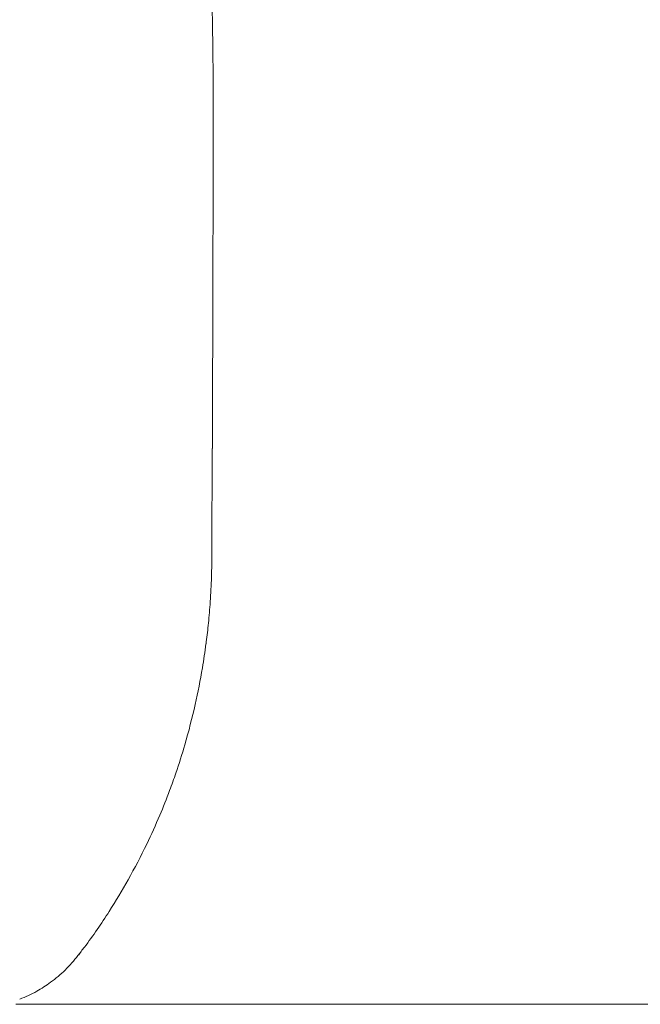
# Model space of a CAD drawing. Units: inches. Extents: x 4193 to 124808, y 2735 to 23182.
# Drawn here: x 30606 to 30817, y 17948 to 18283 of the extents above; entities that cross this region are included whole.
import ezdxf

# ---------------------------------------------------------------- set-up
doc = ezdxf.new("R2010")
doc.units = ezdxf.units.IN
doc.header["$MEASUREMENT"] = 0
doc.layers.get('0').update_dxf_attribs({"lineweight": 13})

msp = doc.modelspace()

# ---------------------------------------------------------------- linework, layer by layer
at = {"lineweight": 13}
for p, q in [((30672, 18226.87), (30672.04, 18260.48)), ((30604.8, 17947.81), (30610.68, 17947.81)), ((30610.68, 17947.81), (30616.69, 17947.81)), ((30616.69, 17947.81), (30622.78, 17947.81)), ((30622.78, 17947.81), (30629.01, 17947.81)), ((30629.01, 17947.81), (30635.31, 17947.81)), ((30635.31, 17947.81), (30641.71, 17947.81)), ((30641.71, 17947.81), (30648.22, 17947.81)), ((30648.22, 17947.81), (30654.84, 17947.81)), ((30654.84, 17947.81), (30661.56, 17947.81)), ((30661.56, 17947.81), (30668.36, 17947.81)), ((30668.36, 17947.81), (30675.29, 17947.81)), ((30675.29, 17947.81), (30682.34, 17947.81)), ((30682.34, 17947.81), (30689.45, 17947.81)), ((30689.45, 17947.81), (30696.67, 17947.81)), ((30696.67, 17947.81), (30704.03, 17947.81)), ((30704.03, 17947.81), (30711.46, 17947.81)), ((30711.46, 17947.81), (30718.99, 17947.81)), ((30718.99, 17947.81), (30726.64, 17947.81)), ((30726.64, 17947.81), (30734.39, 17947.81)), ((30734.39, 17947.81), (30742.21, 17947.81)), ((30742.21, 17947.81), (30750.17, 17947.81)), ((30750.17, 17947.81), (30783.96, 17947.81)), ((30783.96, 17947.81), (30875.01, 17947.81))]:
    msp.add_line(p, q, dxfattribs=at)
for centre, radius, start, end in [((18390.77, 18112.85), 12282.16, 0.688704, 0.859736), ((39054.24, 18160.33), 8382.41, 179.762158, 179.966298), ((36617.97, 18091.11), 5946.43, 179.555599, 179.796998), ((30054.61, 18107.75), 616.98, 358.56753, 0.41118), ((30453.39, 18100.22), 218.15, 355.7399, 357.9274), ((30428.08, 18102.05), 243.53, 354.0637, 355.7521), ((30502.46, 18093.6), 168.68, 352.1625, 354.3051), ((30466.43, 18097.35), 204.88, 350.1963, 352.4986), ((30467.68, 18095.33), 203.32, 347.1206, 350.6981), ((30453.76, 18097.36), 217.34, 343.6783, 347.4168), ((30467.59, 18092.32), 202.66, 341.0827, 343.9465), ((30519.96, 18073.03), 146.86, 339.1147, 341.5776), ((30485.55, 18084), 182.94, 336.8974, 339.748), ((30477.53, 18085.87), 191.05, 334.0994, 337.3248), ((30462.26, 18092.58), 207.72, 330.4838, 334.274), ((30433.93, 18108.12), 240.03, 327.5951, 330.5883), ((30484.12, 18075.65), 180.26, 323.0422, 327.7577), ((30588.64, 17992.35), 46.57, 315.1324, 323.1948), ((30471.74, 18088.16), 197.68, 321.2574, 322.3018), ((30585.78, 17997.54), 52.29, 306.1447, 313.3075), ((30587.23, 17995.62), 49.89, 299.6672, 306.1076), ((30591.56, 17988.6), 41.64, 290.4592, 299.2682)]:
    msp.add_arc(centre, radius, start, end, dxfattribs=at)
for points in [[(30671.9, 18195.12), (30671.93, 18205.71), (30671.97, 18216.29), (30672, 18226.87)], [(30671.72, 18137.23), (30671.75, 18146.58), (30671.79, 18155.92), (30671.83, 18165.26)], [(30626.21, 17964.66), (30626.18, 17964.66), (30626.14, 17964.62), (30626.14, 17964.62)], [(30626.32, 17964.8), (30626.28, 17964.76), (30626.25, 17964.69), (30626.21, 17964.66)], [(30626.43, 17964.9), (30626.39, 17964.87), (30626.35, 17964.83), (30626.32, 17964.8)], [(30626.53, 17965.05), (30626.5, 17965.01), (30626.46, 17964.94), (30626.43, 17964.9)], [(30626.6, 17965.15), (30626.6, 17965.12), (30626.57, 17965.08), (30626.53, 17965.05)], [(30626.64, 17965.19), (30626.64, 17965.19), (30626.64, 17965.15), (30626.6, 17965.15)]]:
    msp.add_open_spline(points, degree=3, dxfattribs=at)

doc.saveas('drawing.dxf')
